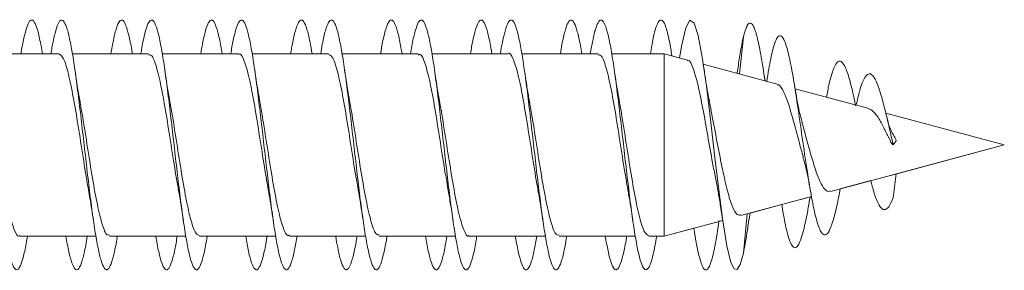
# Model space of a CAD drawing. Units: millimetres. Extents: x -1300 to 1429, y -1276 to 1304.
# Drawn here: x 1409 to 1429, y 679 to 684 of the extents above; entities that cross this region are included whole.
import ezdxf

# ---------------------------------------------------------------- set-up
doc = ezdxf.new("R2010")
doc.units = ezdxf.units.MM

msp = doc.modelspace()

# ---------------------------------------------------------------- linework, layer by layer
at = {"color": 7, "linetype": 'Continuous', "lineweight": 0}
for p, q in [((1423.44, 683.635), (1423.363, 682.89)), ((1409.73, 683.295), (1408.203, 683.295)), ((1411.53, 683.295), (1410.003, 683.295)), ((1413.33, 683.295), (1411.805, 683.295)), ((1415.13, 683.295), (1413.604, 683.295)), ((1416.93, 683.295), (1415.403, 683.295)), ((1418.73, 683.295), (1417.204, 683.295)), ((1420.53, 683.295), (1419.005, 683.295)), ((1421.853, 683.295), (1420.804, 683.295)), ((1422.323, 683.169), (1421.853, 683.295)), ((1421.853, 683.295), (1421.853, 679.645)), ((1424.117, 682.688), (1422.637, 683.085)), ((1423.327, 682.994), (1423.313, 682.903)), ((1423.873, 682.753), (1423.854, 682.869)), ((1425.955, 682.196), (1424.476, 682.592)), ((1428.664, 681.47), (1426.291, 682.106)), ((1425.189, 680.538), (1428.664, 681.47)), ((1426.39, 680.86), (1428.664, 681.47)), ((1426.44, 681.47), (1426.392, 681.52)), ((1426.502, 681.549), (1426.44, 681.47)), ((1428.664, 681.47), (1428.664, 681.47)), ((1426.497, 680.889), (1426.44, 680.407)), ((1425.38, 680.589), (1425.993, 680.754)), ((1423.391, 680.056), (1424.804, 680.435)), ((1424.591, 680.378), (1424.804, 680.435)), ((1424.769, 680.386), (1424.777, 680.428)), ((1423.573, 680.105), (1424.208, 680.275)), ((1423.517, 680.09), (1423.44, 679.305)), ((1423.549, 679.958), (1423.573, 680.105)), ((1421.853, 679.645), (1423.025, 679.959)), ((1421.853, 679.645), (1422.449, 679.804)), ((1422.777, 679.892), (1423.025, 679.959)), ((1408.949, 679.645), (1410.476, 679.645)), ((1409.105, 679.645), (1409.876, 679.645)), ((1410.149, 679.645), (1410.476, 679.645)), ((1410.749, 679.645), (1412.276, 679.645)), ((1410.904, 679.645), (1411.675, 679.645)), ((1411.949, 679.645), (1412.276, 679.645)), ((1412.549, 679.645), (1414.075, 679.645)), ((1412.703, 679.645), (1413.474, 679.645)), ((1413.749, 679.645), (1414.075, 679.645)), ((1414.349, 679.645), (1415.875, 679.645)), ((1414.504, 679.645), (1415.276, 679.645)), ((1415.549, 679.645), (1415.875, 679.645)), ((1416.149, 679.645), (1417.676, 679.645)), ((1416.305, 679.645), (1417.076, 679.645)), ((1417.349, 679.645), (1417.676, 679.645)), ((1417.949, 679.645), (1419.476, 679.645)), ((1418.104, 679.645), (1418.875, 679.645)), ((1419.149, 679.645), (1419.476, 679.645)), ((1419.749, 679.645), (1421.275, 679.645)), ((1419.903, 679.645), (1420.675, 679.645)), ((1420.949, 679.645), (1421.275, 679.645)), ((1421.549, 679.645), (1421.853, 679.645)), ((1421.704, 679.645), (1421.853, 679.645))]:
    msp.add_line(p, q, dxfattribs=at)
at = {"color": 7, "linetype": 'Continuous', "lineweight": 0, "flags": 128}
msp.add_lwpolyline([(1422.163, 683.211), (1422.206, 683.475), (1422.288, 683.815), (1422.37, 683.964), (1422.452, 683.909), (1422.534, 683.657), (1422.616, 683.226), (1422.698, 682.651), (1422.781, 681.981), (1422.863, 681.268), (1422.945, 680.573), (1423.027, 679.95), (1423.109, 679.451), (1423.191, 679.117), (1423.252, 678.991), (1423.313, 678.978), (1423.374, 679.078), (1423.44, 679.305), (1423.44, 679.305)], dxfattribs=at)
at = {"color": 7, "linetype": 'Continuous', "lineweight": 0}
for points, knots in [([(1407.776, 683.295), (1407.787, 683.364), (1407.819, 683.558), (1407.872, 683.777), (1407.933, 683.941), (1407.995, 683.988), (1408.056, 683.92), (1408.118, 683.74), (1408.179, 683.455), (1408.241, 683.08), (1408.302, 682.629), (1408.364, 682.126), (1408.426, 681.592), (1408.487, 681.053), (1408.549, 680.533), (1408.61, 680.056), (1408.672, 679.645), (1408.733, 679.316), (1408.795, 679.088), (1408.856, 678.967), (1408.918, 678.964), (1408.979, 679.071), (1409.041, 679.299), (1409.083, 679.499), (1409.104, 679.639), (1409.105, 679.645)], [0, 0, 0, 0, 0.0259935, 0.0722727, 0.1185524, 0.1648361, 0.2111216, 0.2574125, 0.3037081, 0.3500126, 0.3963242, 0.4426348, 0.4889476, 0.5352529, 0.5815478, 0.6278456, 0.6741301, 0.7204155, 0.7666962, 0.8129752, 0.8592524, 0.9055277, 0.9518029, 0.9980807, 1, 1, 1, 1]), ([(1408.974, 683.295), (1408.976, 683.305), (1408.998, 683.449), (1409.041, 683.651), (1409.102, 683.874), (1409.164, 683.978), (1409.225, 683.97), (1409.287, 683.843), (1409.347, 683.623), (1409.386, 683.401), (1409.404, 683.295)], [0, 0, 0, 0, 0.011115, 0.154136, 0.297164, 0.440197, 0.583236, 0.726282, 0.86934, 1, 1, 1, 1]), ([(1409.575, 683.295), (1409.582, 683.335), (1409.609, 683.504), (1409.656, 683.716), (1409.718, 683.911), (1409.779, 683.986), (1409.841, 683.949), (1409.902, 683.796), (1409.964, 683.538), (1410.025, 683.183), (1410.087, 682.751), (1410.148, 682.259), (1410.21, 681.732), (1410.271, 681.192), (1410.333, 680.665), (1410.394, 680.175), (1410.456, 679.744), (1410.517, 679.393), (1410.579, 679.136), (1410.64, 678.988), (1410.702, 678.953), (1410.763, 679.033), (1410.825, 679.23), (1410.872, 679.441), (1410.898, 679.608), (1410.904, 679.645)], [0, 0, 0, 0, 0.014291, 0.060633, 0.106977, 0.153311, 0.199641, 0.245964, 0.292282, 0.338596, 0.384908, 0.431216, 0.477522, 0.523824, 0.570129, 0.616436, 0.66274, 0.709048, 0.755357, 0.801669, 0.847986, 0.894308, 0.940635, 0.986967, 1, 1, 1, 1]), ([(1410.775, 683.295), (1410.792, 683.39), (1410.829, 683.605), (1410.886, 683.825), (1410.948, 683.963), (1411.009, 683.982), (1411.071, 683.889), (1411.133, 683.676), (1411.177, 683.471), (1411.201, 683.316), (1411.204, 683.295)], [0, 0, 0, 0, 0.1157939, 0.2592387, 0.4026992, 0.5461661, 0.6896276, 0.833065, 0.9764791, 1, 1, 1, 1]), ([(1411.374, 683.295), (1411.376, 683.304), (1411.398, 683.447), (1411.44, 683.649), (1411.502, 683.872), (1411.563, 683.978), (1411.625, 683.97), (1411.686, 683.847), (1411.748, 683.614), (1411.809, 683.284), (1411.871, 682.87), (1411.932, 682.392), (1411.994, 681.871), (1412.055, 681.332), (1412.117, 680.799), (1412.178, 680.296), (1412.24, 679.848), (1412.301, 679.474), (1412.363, 679.193), (1412.424, 679.015), (1412.486, 678.951), (1412.548, 679.001), (1412.609, 679.17), (1412.661, 679.387), (1412.692, 679.578), (1412.703, 679.645)], [0, 0, 0, 0, 0.003171, 0.049457, 0.095742, 0.142026, 0.188308, 0.234592, 0.280873, 0.32716, 0.373447, 0.419737, 0.466028, 0.512327, 0.55863, 0.604935, 0.651253, 0.697574, 0.743891, 0.790204, 0.836508, 0.882808, 0.929102, 0.975394, 1, 1, 1, 1]), ([(1412.576, 683.295), (1412.587, 683.362), (1412.618, 683.554), (1412.671, 683.772), (1412.732, 683.938), (1412.794, 683.988), (1412.855, 683.923), (1412.917, 683.742), (1412.966, 683.526), (1412.995, 683.347), (1413.003, 683.295)], [0, 0, 0, 0, 0.077874, 0.221743, 0.365591, 0.50944, 0.653279, 0.797116, 0.940954, 1, 1, 1, 1]), ([(1413.175, 683.295), (1413.191, 683.389), (1413.228, 683.602), (1413.286, 683.824), (1413.347, 683.961), (1413.409, 683.983), (1413.47, 683.889), (1413.532, 683.685), (1413.593, 683.377), (1413.655, 682.983), (1413.716, 682.519), (1413.778, 682.007), (1413.84, 681.47), (1413.901, 680.933), (1413.963, 680.421), (1414.024, 679.957), (1414.086, 679.563), (1414.147, 679.255), (1414.209, 679.051), (1414.27, 678.956), (1414.332, 678.978), (1414.393, 679.115), (1414.451, 679.336), (1414.487, 679.549), (1414.504, 679.645)], [0, 0, 0, 0, 0.036862, 0.08316, 0.129461, 0.175767, 0.222078, 0.268398, 0.314722, 0.361047, 0.407364, 0.453679, 0.499981, 0.546282, 0.592578, 0.638873, 0.685165, 0.731455, 0.777742, 0.824029, 0.870316, 0.916605, 0.962893, 1, 1, 1, 1]), ([(1414.375, 683.295), (1414.381, 683.332), (1414.408, 683.499), (1414.455, 683.71), (1414.516, 683.908), (1414.578, 683.986), (1414.639, 683.952), (1414.701, 683.799), (1414.755, 683.58), (1414.79, 683.376), (1414.803, 683.295)], [0, 0, 0, 0, 0.0412944, 0.1849752, 0.3286662, 0.472367, 0.6160812, 0.7598055, 0.9035472, 1, 1, 1, 1]), ([(1414.976, 683.295), (1414.987, 683.361), (1415.018, 683.552), (1415.07, 683.769), (1415.131, 683.938), (1415.193, 683.988), (1415.254, 683.925), (1415.316, 683.747), (1415.378, 683.466), (1415.439, 683.092), (1415.501, 682.645), (1415.562, 682.143), (1415.624, 681.61), (1415.685, 681.071), (1415.747, 680.55), (1415.808, 680.072), (1415.87, 679.657), (1415.931, 679.326), (1415.993, 679.093), (1416.054, 678.97), (1416.116, 678.961), (1416.177, 679.066), (1416.239, 679.29), (1416.281, 679.492), (1416.303, 679.635), (1416.305, 679.645)], [0, 0, 0, 0, 0.024556, 0.070865, 0.117168, 0.163465, 0.209758, 0.256046, 0.302333, 0.348616, 0.394901, 0.441184, 0.487463, 0.533748, 0.580029, 0.626318, 0.672605, 0.718899, 0.765195, 0.811498, 0.857806, 0.904121, 0.950443, 0.996757, 1, 1, 1, 1]), ([(1416.174, 683.295), (1416.175, 683.301), (1416.197, 683.442), (1416.239, 683.642), (1416.3, 683.869), (1416.362, 683.977), (1416.423, 683.971), (1416.485, 683.849), (1416.545, 683.628), (1416.585, 683.404), (1416.605, 683.295)], [0, 0, 0, 0, 0.0068, 0.149801, 0.292794, 0.435778, 0.578736, 0.721678, 0.864601, 1, 1, 1, 1]), ([(1416.775, 683.295), (1416.781, 683.331), (1416.807, 683.497), (1416.854, 683.708), (1416.915, 683.906), (1416.977, 683.986), (1417.038, 683.952), (1417.1, 683.804), (1417.162, 683.548), (1417.223, 683.197), (1417.285, 682.767), (1417.346, 682.277), (1417.408, 681.75), (1417.469, 681.21), (1417.531, 680.681), (1417.592, 680.189), (1417.654, 679.756), (1417.715, 679.402), (1417.777, 679.143), (1417.838, 678.99), (1417.9, 678.953), (1417.961, 679.028), (1418.023, 679.223), (1418.07, 679.434), (1418.097, 679.604), (1418.104, 679.645)], [0, 0, 0, 0, 0.012874, 0.059181, 0.105485, 0.151791, 0.198098, 0.244408, 0.290718, 0.337036, 0.383354, 0.429676, 0.476008, 0.522342, 0.568685, 0.61503, 0.661367, 0.707699, 0.754021, 0.800342, 0.846657, 0.89297, 0.939279, 0.985587, 1, 1, 1, 1]), ([(1417.975, 683.295), (1417.991, 683.387), (1418.028, 683.598), (1418.084, 683.819), (1418.146, 683.96), (1418.207, 683.984), (1418.269, 683.893), (1418.33, 683.686), (1418.375, 683.478), (1418.4, 683.32), (1418.404, 683.295)], [0, 0, 0, 0, 0.111151, 0.254617, 0.398075, 0.541538, 0.684997, 0.828457, 0.971927, 1, 1, 1, 1]), ([(1418.574, 683.295), (1418.575, 683.3), (1418.596, 683.439), (1418.638, 683.639), (1418.7, 683.867), (1418.761, 683.976), (1418.823, 683.972), (1418.884, 683.852), (1418.946, 683.624), (1419.007, 683.295), (1419.069, 682.884), (1419.13, 682.407), (1419.192, 681.887), (1419.253, 681.348), (1419.315, 680.815), (1419.376, 680.312), (1419.438, 679.861), (1419.499, 679.486), (1419.561, 679.2), (1419.622, 679.02), (1419.684, 678.951), (1419.745, 678.998), (1419.807, 679.161), (1419.86, 679.38), (1419.892, 679.574), (1419.903, 679.645)], [0, 0, 0, 0, 0.001733, 0.048025, 0.094322, 0.140625, 0.186934, 0.233245, 0.279556, 0.325856, 0.372151, 0.418441, 0.464726, 0.511005, 0.557286, 0.603562, 0.649836, 0.69611, 0.742384, 0.78866, 0.834936, 0.881213, 0.927497, 0.973781, 1, 1, 1, 1]), ([(1419.776, 683.295), (1419.786, 683.358), (1419.817, 683.547), (1419.868, 683.764), (1419.93, 683.936), (1419.992, 683.988), (1420.053, 683.928), (1420.115, 683.749), (1420.165, 683.534), (1420.194, 683.351), (1420.203, 683.295)], [0, 0, 0, 0, 0.072885, 0.216754, 0.360644, 0.50454, 0.648464, 0.792407, 0.936363, 1, 1, 1, 1]), ([(1420.375, 683.295), (1420.391, 683.386), (1420.427, 683.597), (1420.484, 683.817), (1420.545, 683.96), (1420.607, 683.984), (1420.668, 683.894), (1420.73, 683.692), (1420.791, 683.389), (1420.853, 682.997), (1420.914, 682.536), (1420.976, 682.025), (1421.037, 681.489), (1421.099, 680.951), (1421.16, 680.438), (1421.222, 679.972), (1421.283, 679.574), (1421.345, 679.265), (1421.407, 679.055), (1421.475, 678.946), (1421.55, 678.994), (1421.629, 679.223), (1421.68, 679.511), (1421.704, 679.645)], [0, 0, 0, 0, 0.035382, 0.081711, 0.128037, 0.174359, 0.220679, 0.266998, 0.313313, 0.35963, 0.405947, 0.452264, 0.498587, 0.544911, 0.591234, 0.637566, 0.683901, 0.73024, 0.776588, 0.822941, 0.884652, 0.94636, 1, 1, 1, 1]), ([(1421.577, 683.295), (1421.595, 683.403), (1421.641, 683.674), (1421.714, 683.912), (1421.796, 684.005), (1421.878, 683.879), (1421.949, 683.622), (1421.993, 683.353), (1422.009, 683.253)], [0, 0, 0, 0, 0.128084, 0.317913, 0.507722, 0.697532, 0.887296, 1, 1, 1, 1]), ([(1423.44, 683.635), (1423.463, 683.716), (1423.51, 683.876), (1423.58, 683.931), (1423.651, 683.849), (1423.723, 683.619), (1423.796, 683.246), (1423.846, 682.942), (1423.871, 682.755), (1423.871, 682.754)], [0, 0, 0, 0, 0.171411, 0.334558, 0.499286, 0.664975, 0.831733, 0.999464, 1, 1, 1, 1]), ([(1423.327, 682.985), (1423.343, 683.094), (1423.38, 683.352), (1423.418, 683.531), (1423.44, 683.635)], [0, 0, 0, 0, 0.422281, 1, 1, 1, 1]), ([(1423.908, 682.73), (1423.921, 682.818), (1423.96, 683.075), (1424.025, 683.384), (1424.105, 683.622), (1424.187, 683.683), (1424.271, 683.561), (1424.357, 683.256), (1424.445, 682.789), (1424.536, 682.195), (1424.63, 681.531), (1424.724, 680.889), (1424.816, 680.34), (1424.908, 679.926), (1424.996, 679.702), (1425.078, 679.646), (1425.154, 679.721), (1425.232, 679.926), (1425.308, 680.218), (1425.358, 680.476), (1425.38, 680.591)], [0, 0, 0, 0, 0.031163, 0.091398, 0.152196, 0.213454, 0.275275, 0.337767, 0.400846, 0.464523, 0.529284, 0.594247, 0.653491, 0.712661, 0.773569, 0.819159, 0.866241, 0.913169, 0.96105, 1, 1, 1, 1]), ([(1409.73, 683.294), (1409.762, 683.274), (1409.827, 683.234), (1409.924, 682.914), (1410.022, 682.443), (1410.12, 681.852), (1410.218, 681.229), (1410.287, 680.777), (1410.324, 680.593), (1410.328, 680.572)], [0, 0, 0, 0, 0.161888, 0.325386, 0.488879, 0.652366, 0.81586, 0.979363, 1, 1, 1, 1]), ([(1411.53, 683.269), (1411.549, 683.272), (1411.601, 683.279), (1411.686, 683.056), (1411.783, 682.649), (1411.881, 682.095), (1411.979, 681.477), (1412.061, 680.941), (1412.111, 680.674), (1412.127, 680.583)], [0, 0, 0, 0, 0.0971067, 0.2607928, 0.4244875, 0.5881779, 0.7518668, 0.9155577, 1, 1, 1, 1]), ([(1413.33, 683.278), (1413.336, 683.283), (1413.375, 683.315), (1413.447, 683.166), (1413.545, 682.835), (1413.642, 682.327), (1413.74, 681.727), (1413.835, 681.107), (1413.897, 680.746), (1413.927, 680.574)], [0, 0, 0, 0, 0.0318622, 0.1956264, 0.3593915, 0.5231555, 0.6869133, 0.8506829, 1, 1, 1, 1]), ([(1415.13, 683.278), (1415.156, 683.271), (1415.214, 683.257), (1415.306, 682.986), (1415.403, 682.545), (1415.501, 681.971), (1415.599, 681.349), (1415.674, 680.859), (1415.717, 680.639), (1415.726, 680.588)], [0, 0, 0, 0, 0.131028, 0.294999, 0.458968, 0.622948, 0.786917, 0.950901, 1, 1, 1, 1]), ([(1416.93, 683.269), (1416.943, 683.275), (1416.989, 683.298), (1417.067, 683.113), (1417.165, 682.742), (1417.263, 682.209), (1417.36, 681.599), (1417.444, 681.048), (1417.495, 680.761), (1417.514, 680.656)], [0, 0, 0, 0, 0.067042, 0.234501, 0.401961, 0.569421, 0.736885, 0.904339, 1, 1, 1, 1]), ([(1418.73, 683.294), (1418.73, 683.294), (1418.763, 683.329), (1418.828, 683.206), (1418.926, 682.916), (1419.024, 682.434), (1419.121, 681.844), (1419.219, 681.221), (1419.288, 680.77), (1419.325, 680.588), (1419.329, 680.568)], [0, 0, 0, 0, 0.000569, 0.163855, 0.327142, 0.490427, 0.653719, 0.817014, 0.980303, 1, 1, 1, 1]), ([(1420.53, 683.269), (1420.549, 683.272), (1420.602, 683.278), (1420.687, 683.052), (1420.785, 682.643), (1420.883, 682.087), (1420.98, 681.469), (1421.062, 680.937), (1421.11, 680.675), (1421.127, 680.588)], [0, 0, 0, 0, 0.0994591, 0.2634062, 0.4273467, 0.5912869, 0.7552286, 0.9191751, 1, 1, 1, 1]), ([(1422.319, 683.154), (1422.325, 683.157), (1422.363, 683.178), (1422.434, 683.019), (1422.531, 682.689), (1422.628, 682.207), (1422.725, 681.662), (1422.809, 681.169), (1422.862, 680.913), (1422.882, 680.818)], [0, 0, 0, 0, 0.034409, 0.212598, 0.38823, 0.561287, 0.731769, 0.899657, 1, 1, 1, 1]), ([(1425.102, 682.424), (1425.119, 682.511), (1425.162, 682.727), (1425.232, 682.971), (1425.313, 683.139), (1425.397, 683.162), (1425.485, 683.036), (1425.576, 682.755), (1425.643, 682.473), (1425.681, 682.28), (1425.687, 682.25)], [0, 0, 0, 0, 0.094897, 0.23494, 0.377803, 0.523595, 0.670072, 0.820877, 0.972272, 1, 1, 1, 1]), ([(1410.167, 682.283), (1410.164, 682.3), (1410.146, 682.393), (1410.106, 682.629), (1410.071, 682.862), (1410.052, 682.99)], [0, 0, 0, 0, 0.096559, 0.5063036, 1, 1, 1, 1]), ([(1411.955, 682.353), (1411.953, 682.366), (1411.916, 682.548), (1411.883, 682.779), (1411.852, 682.994)], [0, 0, 0, 0, 0.073894, 1, 1, 1, 1]), ([(1413.755, 682.358), (1413.749, 682.39), (1413.712, 682.573), (1413.679, 682.802), (1413.652, 682.991)], [0, 0, 0, 0, 0.174971, 1, 1, 1, 1]), ([(1415.554, 682.366), (1415.547, 682.398), (1415.53, 682.485), (1415.498, 682.684), (1415.47, 682.87), (1415.452, 682.99)], [0, 0, 0, 0, 0.172955, 0.462897, 1, 1, 1, 1]), ([(1417.353, 682.365), (1417.351, 682.374), (1417.315, 682.552), (1417.283, 682.778), (1417.252, 682.992)], [0, 0, 0, 0, 0.053393, 1, 1, 1, 1]), ([(1419.161, 682.326), (1419.156, 682.35), (1419.136, 682.447), (1419.099, 682.675), (1419.068, 682.882), (1419.052, 682.991)], [0, 0, 0, 0, 0.136233, 0.546439, 1, 1, 1, 1]), ([(1420.955, 682.359), (1420.948, 682.396), (1420.912, 682.578), (1420.878, 682.808), (1420.852, 682.992)], [0, 0, 0, 0, 0.1985513, 1, 1, 1, 1]), ([(1422.795, 682.16), (1422.772, 682.274), (1422.722, 682.518), (1422.676, 682.827), (1422.652, 682.991)], [0, 0, 0, 0, 0.464765, 1, 1, 1, 1]), ([(1425.698, 682.264), (1425.721, 682.367), (1425.778, 682.614), (1425.861, 682.819), (1425.945, 682.905), (1426.02, 682.882), (1426.098, 682.76), (1426.178, 682.538), (1426.262, 682.235), (1426.349, 681.865), (1426.409, 681.601), (1426.44, 681.47)], [0, 0, 0, 0, 0.1062318, 0.254965, 0.3585406, 0.4605238, 0.566909, 0.6725867, 0.7804137, 0.8899725, 1, 1, 1, 1]), ([(1424.113, 682.672), (1424.124, 682.674), (1424.169, 682.68), (1424.249, 682.539), (1424.353, 682.27), (1424.456, 681.908), (1424.55, 681.541), (1424.612, 681.323), (1424.638, 681.232)], [0, 0, 0, 0, 0.069786, 0.2745856, 0.4745111, 0.6704414, 0.8625286, 1, 1, 1, 1]), ([(1424.617, 681.926), (1424.598, 681.991), (1424.547, 682.168), (1424.497, 682.466), (1424.465, 682.652)], [0, 0, 0, 0, 0.373559, 1, 1, 1, 1]), ([(1408.949, 679.655), (1408.945, 679.652), (1408.909, 679.618), (1408.84, 679.755), (1408.742, 680.069), (1408.645, 680.565), (1408.547, 681.164), (1408.449, 681.784), (1408.384, 682.213), (1408.351, 682.373), (1408.351, 682.374)], [0, 0, 0, 0, 0.018213, 0.181686, 0.34516, 0.508627, 0.672104, 0.835571, 0.999043, 1, 1, 1, 1]), ([(1412.549, 679.653), (1412.52, 679.667), (1412.457, 679.695), (1412.363, 679.993), (1412.265, 680.452), (1412.167, 681.036), (1412.069, 681.658), (1411.998, 682.124), (1411.959, 682.321), (1411.953, 682.352)], [0, 0, 0, 0, 0.1489189, 0.3130113, 0.477105, 0.6411948, 0.8052913, 0.9693832, 1, 1, 1, 1]), ([(1414.349, 679.667), (1414.339, 679.661), (1414.297, 679.633), (1414.222, 679.8), (1414.124, 680.153), (1414.026, 680.674), (1413.928, 681.28), (1413.837, 681.877), (1413.778, 682.21), (1413.752, 682.358)], [0, 0, 0, 0, 0.049727, 0.21365, 0.377573, 0.541497, 0.705421, 0.869346, 1, 1, 1, 1]), ([(1416.149, 679.667), (1416.126, 679.668), (1416.071, 679.671), (1415.983, 679.919), (1415.885, 680.345), (1415.787, 680.909), (1415.689, 681.53), (1415.61, 682.046), (1415.564, 682.292), (1415.55, 682.365)], [0, 0, 0, 0, 0.114635, 0.277862, 0.441099, 0.604334, 0.767559, 0.930791, 1, 1, 1, 1]), ([(1417.949, 679.654), (1417.946, 679.651), (1417.91, 679.617), (1417.842, 679.752), (1417.744, 680.063), (1417.646, 680.557), (1417.548, 681.156), (1417.45, 681.775), (1417.386, 682.205), (1417.352, 682.364), (1417.352, 682.365)], [0, 0, 0, 0, 0.016088, 0.180037, 0.34398, 0.507918, 0.671867, 0.835807, 0.999754, 1, 1, 1, 1]), ([(1421.549, 679.655), (1421.52, 679.667), (1421.458, 679.693), (1421.364, 679.988), (1421.266, 680.444), (1421.168, 681.027), (1421.07, 681.65), (1420.998, 682.121), (1420.959, 682.323), (1420.952, 682.359)], [0, 0, 0, 0, 0.1464043, 0.310126, 0.4738435, 0.6375631, 0.8012918, 0.9650154, 1, 1, 1, 1]), ([(1410.749, 679.671), (1410.733, 679.666), (1410.683, 679.652), (1410.602, 679.858), (1410.504, 680.249), (1410.406, 680.794), (1410.308, 681.409), (1410.228, 681.936), (1410.18, 682.199), (1410.165, 682.282)], [0, 0, 0, 0, 0.085322, 0.252764, 0.420209, 0.58766, 0.755107, 0.922548, 1, 1, 1, 1]), ([(1419.749, 679.671), (1419.733, 679.666), (1419.684, 679.65), (1419.603, 679.854), (1419.505, 680.243), (1419.407, 680.786), (1419.309, 681.401), (1419.226, 681.947), (1419.175, 682.226), (1419.157, 682.326)], [0, 0, 0, 0, 0.081986, 0.247246, 0.412496, 0.577751, 0.743003, 0.908259, 1, 1, 1, 1]), ([(1423.387, 680.072), (1423.364, 680.067), (1423.307, 680.053), (1423.219, 680.22), (1423.12, 680.533), (1423.021, 680.973), (1422.922, 681.479), (1422.845, 681.9), (1422.801, 682.106), (1422.79, 682.159)], [0, 0, 0, 0, 0.108153, 0.269465, 0.432957, 0.599404, 0.768571, 0.940551, 1, 1, 1, 1]), ([(1425.953, 682.191), (1425.985, 682.177), (1426.052, 682.149), (1426.153, 681.998), (1426.249, 681.829), (1426.303, 681.702), (1426.335, 681.637), (1426.362, 681.6), (1426.381, 681.561), (1426.388, 681.536), (1426.392, 681.52)], [0, 0, 0, 0, 0.226297, 0.481998, 0.729145, 0.829244, 0.879275, 0.929259, 0.954226, 1, 1, 1, 1]), ([(1426.37, 681.815), (1426.369, 681.817), (1426.36, 681.848), (1426.334, 681.938), (1426.309, 682.037), (1426.293, 682.101)], [0, 0, 0, 0, 0.027685, 0.378899, 1, 1, 1, 1]), ([(1425.185, 680.55), (1425.171, 680.543), (1425.123, 680.52), (1425.048, 680.601), (1424.945, 680.78), (1424.854, 681.062), (1424.752, 681.4), (1424.674, 681.707), (1424.627, 681.871), (1424.612, 681.924)], [0, 0, 0, 0, 0.067608, 0.229638, 0.394468, 0.564801, 0.735837, 0.914683, 1, 1, 1, 1]), ([(1426.502, 681.549), (1426.495, 681.569), (1426.485, 681.6), (1426.441, 681.667), (1426.406, 681.741), (1426.378, 681.797), (1426.369, 681.815)], [0, 0, 0, 0, 0.206286, 0.320261, 0.78069, 1, 1, 1, 1]), ([(1424.631, 681.23), (1424.655, 681.15), (1424.707, 680.975), (1424.753, 680.714), (1424.778, 680.572)], [0, 0, 0, 0, 0.4595285, 1, 1, 1, 1]), ([(1422.879, 680.817), (1422.885, 680.791), (1422.902, 680.71), (1422.935, 680.53), (1422.98, 680.267), (1423.011, 680.056), (1423.028, 679.943)], [0, 0, 0, 0, 0.124074, 0.379045, 0.668352, 1, 1, 1, 1]), ([(1412.123, 680.582), (1412.131, 680.544), (1412.149, 680.454), (1412.183, 680.244), (1412.21, 680.064), (1412.227, 679.946)], [0, 0, 0, 0, 0.20646, 0.483865, 1, 1, 1, 1]), ([(1413.925, 680.574), (1413.932, 680.539), (1413.968, 680.357), (1414.001, 680.129), (1414.028, 679.944)], [0, 0, 0, 0, 0.192135, 1, 1, 1, 1]), ([(1415.723, 680.587), (1415.728, 680.565), (1415.764, 680.38), (1415.798, 680.148), (1415.828, 679.944)], [0, 0, 0, 0, 0.122212, 1, 1, 1, 1]), ([(1417.511, 680.656), (1417.516, 680.633), (1417.534, 680.538), (1417.575, 680.3), (1417.609, 680.071), (1417.627, 679.945)], [0, 0, 0, 0, 0.125662, 0.518554, 1, 1, 1, 1]), ([(1421.123, 680.587), (1421.129, 680.554), (1421.166, 680.368), (1421.2, 680.136), (1421.227, 679.945)], [0, 0, 0, 0, 0.179956, 1, 1, 1, 1]), ([(1425.993, 680.754), (1426.002, 680.716), (1426.036, 680.571), (1426.098, 680.381), (1426.178, 680.213), (1426.262, 680.155), (1426.349, 680.209), (1426.409, 680.341), (1426.44, 680.407)], [0, 0, 0, 0, 0.063542, 0.24822, 0.431654, 0.618836, 0.809005, 1, 1, 1, 1]), ([(1410.324, 680.572), (1410.335, 680.516), (1410.371, 680.332), (1410.404, 680.105), (1410.427, 679.946)], [0, 0, 0, 0, 0.300128, 1, 1, 1, 1]), ([(1419.325, 680.567), (1419.336, 680.512), (1419.372, 680.327), (1419.405, 680.102), (1419.427, 679.945)], [0, 0, 0, 0, 0.3007367, 1, 1, 1, 1]), ([(1424.208, 680.275), (1424.229, 680.151), (1424.278, 679.857), (1424.357, 679.553), (1424.445, 679.387), (1424.536, 679.427), (1424.63, 679.684), (1424.709, 680.033), (1424.756, 680.318), (1424.771, 680.405)], [0, 0, 0, 0, 0.117244, 0.27578, 0.435799, 0.597345, 0.761645, 0.926448, 1, 1, 1, 1]), ([(1422.449, 679.804), (1422.45, 679.796), (1422.478, 679.59), (1422.534, 679.307), (1422.616, 679.015), (1422.698, 678.938), (1422.781, 679.06), (1422.863, 679.391), (1422.92, 679.711), (1422.95, 679.938), (1422.953, 679.959)], [0, 0, 0, 0, 0.007015, 0.169728, 0.332492, 0.49526, 0.658057, 0.820882, 0.983651, 1, 1, 1, 1]), ([(1423.44, 679.305), (1423.463, 679.426), (1423.5, 679.613), (1423.537, 679.881), (1423.55, 679.974)], [0, 0, 0, 0, 0.650403, 1, 1, 1, 1]), ([(1409.876, 679.645), (1409.885, 679.59), (1409.914, 679.409), (1409.964, 679.193), (1410.025, 679.013), (1410.087, 678.951), (1410.148, 679.003), (1410.21, 679.171), (1410.261, 679.389), (1410.293, 679.579), (1410.303, 679.645)], [0, 0, 0, 0, 0.061762, 0.205652, 0.349529, 0.493395, 0.637251, 0.781099, 0.924948, 1, 1, 1, 1]), ([(1411.675, 679.645), (1411.679, 679.621), (1411.703, 679.464), (1411.748, 679.258), (1411.809, 679.047), (1411.871, 678.957), (1411.932, 678.977), (1411.994, 679.117), (1412.051, 679.337), (1412.088, 679.55), (1412.104, 679.645)], [0, 0, 0, 0, 0.026031, 0.169441, 0.312863, 0.456287, 0.599723, 0.743167, 0.88663, 1, 1, 1, 1]), ([(1413.474, 679.645), (1413.494, 679.537), (1413.533, 679.313), (1413.593, 679.093), (1413.655, 678.968), (1413.716, 678.962), (1413.778, 679.068), (1413.84, 679.293), (1413.882, 679.494), (1413.903, 679.636), (1413.905, 679.645)], [0, 0, 0, 0, 0.1332221, 0.2762792, 0.4193463, 0.5623874, 0.705414, 0.8484138, 0.9914108, 1, 1, 1, 1]), ([(1415.276, 679.645), (1415.289, 679.564), (1415.323, 679.363), (1415.378, 679.143), (1415.439, 678.989), (1415.501, 678.952), (1415.562, 679.03), (1415.624, 679.225), (1415.671, 679.437), (1415.697, 679.605), (1415.704, 679.645)], [0, 0, 0, 0, 0.094333, 0.238055, 0.38177, 0.525484, 0.669191, 0.8129, 0.956611, 1, 1, 1, 1]), ([(1417.076, 679.645), (1417.084, 679.594), (1417.112, 679.415), (1417.162, 679.201), (1417.223, 679.017), (1417.285, 678.952), (1417.346, 678.998), (1417.408, 679.164), (1417.46, 679.382), (1417.492, 679.575), (1417.503, 679.645)], [0, 0, 0, 0, 0.056911, 0.200744, 0.344591, 0.488448, 0.632326, 0.776212, 0.92013, 1, 1, 1, 1]), ([(1418.875, 679.645), (1418.878, 679.624), (1418.902, 679.472), (1418.946, 679.266), (1419.007, 679.052), (1419.069, 678.957), (1419.13, 678.976), (1419.192, 679.111), (1419.25, 679.332), (1419.287, 679.547), (1419.304, 679.645)], [0, 0, 0, 0, 0.021757, 0.165181, 0.30858, 0.451958, 0.595319, 0.738671, 0.882002, 1, 1, 1, 1]), ([(1420.675, 679.645), (1420.693, 679.54), (1420.732, 679.319), (1420.791, 679.098), (1420.853, 678.971), (1420.914, 678.96), (1420.976, 679.063), (1421.037, 679.283), (1421.08, 679.486), (1421.103, 679.632), (1421.105, 679.645)], [0, 0, 0, 0, 0.1283555, 0.2714474, 0.4145336, 0.5576252, 0.7007173, 0.8438189, 0.9869249, 1, 1, 1, 1])]:
    msp.add_open_spline(points, degree=3, knots=knots, dxfattribs=at)

doc.saveas('drawing.dxf')
